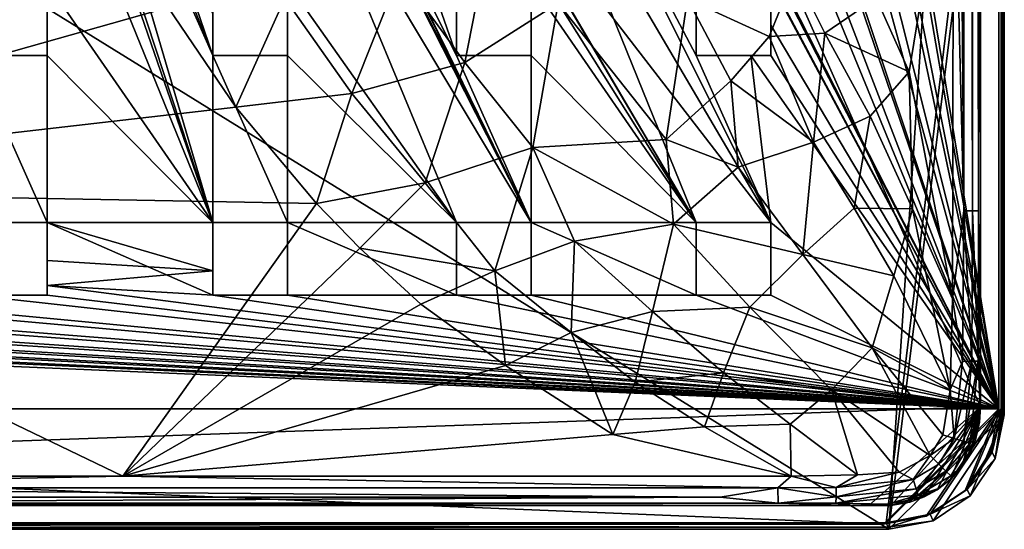
# Model space of a CAD drawing. Units: inches. Extents: x -5.1 to 5.1, y -11.6 to 11.6.
# Drawn here: x 1.7 to 5.1, y -11.6 to -9.8 of the extents above; entities that cross this region are included whole.
import ezdxf

# ---------------------------------------------------------------- set-up
doc = ezdxf.new("R2010")
doc.units = ezdxf.units.IN
doc.layers.get('0').update_dxf_attribs({"true_color": 0xc2ced6})

msp = doc.modelspace()

# ---------------------------------------------------------------- linework, layer by layer
for points in [[(-4.975, 11.2479), (4.9778, 11.2479), (4.9778, -11.131), (-4.975, 11.2479)], [(4.9778, -11.131), (-4.5324, -11.4686), (-4.975, 11.2479), (4.9778, -11.131)], [(4.9778, -11.131), (4.9778, 11.2479), (4.9778, -7.2458), (4.9778, -11.131)], [(4.2607, -6.3719), (5.0412, -11.1382), (5.0412, 9.4155), (4.2607, -6.3719)], [(5.0412, -11.1382), (4.2607, -6.3719), (5.0412, 9.4155), (5.0412, -11.1382)], [(5.0412, 9.4155), (5.0412, -11.1382), (5.0412, -11.1382), (5.0412, 9.4155)], [(5.0412, -11.1382), (5.0412, 9.4155), (5.0412, 9.4155), (5.0412, -11.1382)], [(4.8877, -6.287), (4.921, -10.4615), (4.9245, 0.6395), (4.8877, -6.287)], [(4.9245, 0.6395), (4.921, -10.4615), (4.9512, -10.4615), (4.9245, 0.6395)], [(4.9512, -10.4615), (4.9529, 0.6395), (4.9245, 0.6395), (4.9512, -10.4615)], [(4.9529, 0.6395), (4.9512, -10.4615), (4.9708, -10.4615), (4.9529, 0.6395)], [(4.9708, -10.4615), (4.9713, 0.6395), (4.9529, 0.6395), (4.9708, -10.4615)], [(4.9708, -10.4615), (4.9778, -7.2458), (4.9713, 0.6395), (4.9708, -10.4615)], [(4.665, -11.55), (5.0596, -5.5374), (-5.0567, -5.5359), (4.665, -11.55)], [(-5.0567, -5.5359), (-4.6628, -11.55), (4.665, -11.55), (-5.0567, -5.5359)], [(5.0596, -5.5374), (4.665, -11.55), (5.0596, -8.3479), (5.0596, -5.5374)], [(4.921, -10.4615), (4.8877, -6.287), (4.8853, -9.0531), (4.921, -10.4615)], [(2.6074, -6.3719), (5.0412, -11.1382), (4.006, -9.107), (2.6074, -6.3719)], [(2.6074, -6.3719), (4.006, -9.107), (5.0412, -11.1382), (2.6074, -6.3719)], [(2.6074, -6.3719), (3.441, -8.027), (5.0412, -11.1382), (2.6074, -6.3719)], [(5.0412, -11.1382), (3.441, -8.027), (2.6074, -6.3719), (5.0412, -11.1382)], [(5.0412, -11.1382), (4.2607, -6.3719), (4.2607, -6.6203), (5.0412, -11.1382)], [(4.2607, -6.3719), (5.0412, -11.1382), (4.2607, -6.6203), (4.2607, -6.3719)], [(1.5305, -6.6203), (1.7853, -7.2015), (3.441, -10.5014), (1.5305, -6.6203)], [(1.5305, -6.6203), (3.441, -10.5014), (1.7853, -7.2015), (1.5305, -6.6203)], [(1.5305, -6.6203), (3.441, -10.5014), (2.3526, -8.2754), (1.5305, -6.6203)], [(1.5305, -6.6203), (2.3526, -8.2754), (3.441, -10.5014), (1.5305, -6.6203)], [(4.2607, -7.2015), (5.0412, -11.1382), (4.2607, -6.6203), (4.2607, -7.2015)], [(4.2607, -6.6203), (5.0412, -11.1382), (4.2607, -7.2015), (4.2607, -6.6203)], [(1.7853, -7.2015), (2.6074, -8.8586), (3.441, -10.5014), (1.7853, -7.2015)], [(3.441, -10.5014), (2.6074, -8.8586), (1.7853, -7.2015), (3.441, -10.5014)], [(4.2607, -7.4499), (5.0412, -11.1382), (4.2607, -7.2015), (4.2607, -7.4499)], [(4.2607, -7.4499), (4.2607, -7.2015), (5.0412, -11.1382), (4.2607, -7.4499)], [(4.9708, -10.4615), (4.9778, -11.0055), (4.9778, -7.2458), (4.9708, -10.4615)], [(4.9778, -11.0055), (4.9778, -11.131), (4.9778, -7.2458), (4.9778, -11.0055)], [(4.2607, -7.4499), (4.2607, -8.027), (5.0412, -11.1382), (4.2607, -7.4499)], [(4.2607, -7.4499), (5.0412, -11.1382), (4.2607, -8.027), (4.2607, -7.4499)], [(3.441, -8.027), (5.0412, -11.1382), (3.441, -8.1391), (3.441, -8.027)], [(3.441, -8.027), (4.2607, -9.6814), (5.0412, -11.1382), (3.441, -8.027)], [(4.2607, -8.2754), (5.0412, -11.1382), (4.2607, -8.027), (4.2607, -8.2754)], [(4.2607, -8.2754), (4.2607, -8.027), (5.0412, -11.1382), (4.2607, -8.2754)], [(4.006, -10.5014), (2.6074, -8.134), (2.6074, -8.2754), (4.006, -10.5014)], [(2.6074, -8.134), (4.006, -10.5014), (3.1862, -9.107), (2.6074, -8.134)], [(3.441, -8.1391), (5.0412, -11.1382), (4.2607, -9.6814), (3.441, -8.1391)], [(2.3526, -10.5014), (2.3526, -9.9298), (1.6193, -8.2754), (2.3526, -10.5014)], [(1.6193, -8.2754), (1.7853, -8.8586), (2.3526, -10.5014), (1.6193, -8.2754)], [(1.7853, -8.2754), (1.6193, -8.2754), (2.3526, -9.9298), (1.7853, -8.2754)], [(1.6961, -8.2754), (2.3526, -9.9298), (2.3526, -10.5014), (1.6961, -8.2754)], [(2.3526, -10.5014), (1.7853, -8.8586), (1.6961, -8.2754), (2.3526, -10.5014)], [(2.3526, -9.7883), (2.3526, -9.9298), (1.6961, -8.2754), (2.3526, -9.7883)], [(2.3526, -9.6814), (1.7853, -8.2754), (2.3526, -9.9298), (2.3526, -9.6814)], [(3.441, -10.5014), (3.1862, -9.9298), (2.3526, -8.2754), (3.441, -10.5014)], [(3.1862, -9.9298), (3.1862, -9.6814), (2.3526, -8.2754), (3.1862, -9.9298)], [(2.6074, -8.2754), (3.1862, -9.9298), (2.3526, -8.2754), (2.6074, -8.2754)], [(2.3526, -8.2754), (3.1862, -9.9298), (3.441, -10.5014), (2.3526, -8.2754)], [(4.006, -10.5014), (2.6074, -8.2754), (3.441, -9.6814), (4.006, -10.5014)], [(3.1862, -9.9298), (2.6074, -8.2754), (3.1862, -9.6814), (3.1862, -9.9298)], [(3.441, -9.6814), (2.6074, -8.2754), (4.006, -10.5014), (3.441, -9.6814)], [(2.6074, -8.2754), (3.1862, -9.107), (4.006, -10.5014), (2.6074, -8.2754)], [(4.08, -8.2754), (4.2607, -8.8586), (5.0412, -11.1382), (4.08, -8.2754)], [(4.08, -8.2754), (5.0412, -11.1382), (4.2607, -8.8586), (4.08, -8.2754)], [(4.2607, -8.2754), (4.08, -8.2754), (5.0412, -11.1382), (4.2607, -8.2754)], [(4.2607, -8.2754), (5.0412, -11.1382), (4.08, -8.2754), (4.2607, -8.2754)], [(5.0491, -8.2966), (4.6553, -11.5281), (-4.6531, -11.5281), (5.0491, -8.2966)], [(5.0491, -8.2966), (5.049, -11.1377), (4.6553, -11.5281), (5.0491, -8.2966)], [(5.0505, -10.4063), (5.049, -11.1377), (5.0491, -8.2966), (5.0505, -10.4063)], [(5.0541, -8.3263), (5.0505, -10.4063), (5.0491, -8.2966), (5.0541, -8.3263)], [(5.0596, -8.3479), (4.665, -11.55), (5.0596, -11.1584), (5.0596, -8.3479)], [(5.0505, -10.4063), (5.0541, -8.3263), (5.052, -10.4066), (5.0505, -10.4063)], [(5.0526, -11.1443), (5.052, -10.4066), (5.0541, -8.3263), (5.0526, -11.1443)], [(5.0541, -8.3263), (5.0568, -8.3326), (5.0526, -11.1443), (5.0541, -8.3263)], [(5.0573, -8.3368), (5.0526, -11.1443), (5.0568, -8.3326), (5.0573, -8.3368)], [(5.0561, -11.1514), (5.0526, -11.1443), (5.0573, -8.3368), (5.0561, -11.1514)], [(5.0573, -8.3368), (5.0578, -8.3411), (5.0561, -11.1514), (5.0573, -8.3368)], [(5.0561, -11.1514), (5.0578, -8.3411), (5.0596, -8.3479), (5.0561, -11.1514)], [(5.0596, -8.3479), (5.0596, -11.1584), (5.0561, -11.1514), (5.0596, -8.3479)], [(2.3526, -10.5014), (1.7853, -8.8586), (1.7853, -9.107), (2.3526, -10.5014)], [(1.7853, -8.8586), (2.3526, -10.5014), (1.7853, -9.107), (1.7853, -8.8586)], [(3.441, -10.5014), (2.6074, -8.8586), (2.6074, -9.107), (3.441, -10.5014)], [(2.6074, -8.8586), (3.441, -10.5014), (2.6074, -9.107), (2.6074, -8.8586)], [(4.2607, -10.5014), (4.006, -9.9298), (3.441, -8.8586), (4.2607, -10.5014)], [(3.441, -8.8586), (3.441, -9.107), (4.2607, -10.5014), (3.441, -8.8586)], [(3.441, -8.8586), (4.006, -9.9298), (4.2607, -10.5014), (3.441, -8.8586)], [(4.2607, -10.5014), (3.441, -9.107), (3.441, -8.8586), (4.2607, -10.5014)], [(4.006, -9.9298), (4.006, -9.6814), (3.441, -8.8586), (4.006, -9.9298)], [(3.441, -8.8586), (4.006, -9.6814), (4.006, -9.9298), (3.441, -8.8586)], [(5.0412, -11.1382), (4.2607, -8.8586), (4.2607, -9.107), (5.0412, -11.1382)], [(5.0412, -11.1382), (4.2607, -9.107), (4.2607, -8.8586), (5.0412, -11.1382)], [(4.6216, -9.7324), (4.7338, -9.9863), (4.8853, -9.0531), (4.6216, -9.7324)], [(4.8853, -9.0531), (4.7338, -9.9863), (4.8825, -10.7617), (4.8853, -9.0531)], [(4.8825, -10.7617), (4.921, -10.4615), (4.8853, -9.0531), (4.8825, -10.7617)], [(2.3526, -10.5014), (1.7853, -9.107), (1.7853, -9.6814), (2.3526, -10.5014)], [(2.3526, -10.5014), (1.7853, -9.6814), (1.7853, -9.107), (2.3526, -10.5014)], [(2.6074, -9.107), (3.1862, -10.5014), (3.441, -10.5014), (2.6074, -9.107)], [(3.1862, -10.5014), (2.6074, -9.107), (3.441, -10.5014), (3.1862, -10.5014)], [(3.1862, -10.5014), (2.6074, -9.107), (2.6074, -9.6814), (3.1862, -10.5014)], [(3.1862, -10.5014), (2.6074, -9.6814), (2.6074, -9.107), (3.1862, -10.5014)], [(3.1862, -9.107), (4.006, -10.5014), (4.2607, -10.5014), (3.1862, -9.107)], [(4.2607, -10.5014), (3.441, -9.107), (3.1862, -9.107), (4.2607, -10.5014)], [(3.441, -9.107), (4.006, -10.5014), (3.1862, -9.107), (3.441, -9.107)], [(4.006, -10.5014), (3.441, -9.107), (4.2607, -10.5014), (4.006, -10.5014)], [(4.006, -9.107), (5.0412, -11.1382), (4.2079, -9.107), (4.006, -9.107)], [(4.2607, -9.107), (5.0412, -11.1382), (4.006, -9.107), (4.2607, -9.107)], [(4.2607, -9.107), (4.2079, -9.107), (5.0412, -11.1382), (4.2607, -9.107)], [(0.9967, -9.3995), (0.0014, -10.3856), (2.1995, -9.7661), (0.9967, -9.3995)], [(3.3124, -9.4531), (2.9917, -9.6472), (3.214, -9.9538), (3.3124, -9.4531)], [(3.214, -9.9538), (3.5331, -9.7509), (3.3124, -9.4531), (3.214, -9.9538)], [(2.9917, -9.6472), (2.5981, -9.7342), (2.828, -10.0597), (2.9917, -9.6472)], [(2.828, -10.0597), (3.214, -9.9538), (2.9917, -9.6472), (2.828, -10.0597)], [(3.9762, -9.7363), (4.2553, -9.8652), (4.3432, -9.6477), (3.9762, -9.7363)], [(4.3432, -9.6477), (4.2553, -9.8652), (4.4453, -9.8536), (4.3432, -9.6477)], [(4.4453, -9.8536), (4.6216, -9.7324), (4.3432, -9.6477), (4.4453, -9.8536)], [(1.7853, -9.6814), (1.7853, -9.6814), (1.7853, -9.9298), (1.7853, -9.6814)], [(1.7853, -9.9298), (1.7853, -9.9298), (1.7853, -9.6814), (1.7853, -9.9298)], [(1.7853, -9.6814), (1.7853, -9.9298), (2.3526, -10.5014), (1.7853, -9.6814)], [(2.3526, -10.5014), (1.7853, -9.9298), (1.7853, -9.6814), (2.3526, -10.5014)], [(2.3526, -9.7883), (2.3526, -9.6814), (2.3526, -9.9298), (2.3526, -9.7883)], [(2.6074, -9.6814), (2.6074, -9.9298), (3.1862, -10.5014), (2.6074, -9.6814)], [(2.6074, -9.6814), (3.1862, -10.5014), (2.6074, -9.9298), (2.6074, -9.6814)], [(2.6074, -9.9298), (2.6074, -9.9298), (2.6074, -9.6814), (2.6074, -9.9298)], [(2.6074, -9.6814), (2.6074, -9.6814), (2.6074, -9.9298), (2.6074, -9.6814)], [(3.1862, -9.9298), (3.1862, -9.9298), (3.1862, -9.6814), (3.1862, -9.9298)], [(3.1862, -9.6814), (3.1862, -9.6814), (3.1862, -9.9298), (3.1862, -9.6814)], [(3.441, -9.6814), (3.441, -9.6814), (3.441, -9.9298), (3.441, -9.6814)], [(3.441, -9.9298), (3.441, -9.9298), (3.441, -9.6814), (3.441, -9.9298)], [(3.441, -9.6814), (3.441, -9.9298), (4.006, -10.5014), (3.441, -9.6814)], [(3.441, -9.6814), (4.006, -10.5014), (3.441, -9.9298), (3.441, -9.6814)], [(4.006, -9.6814), (4.006, -9.6814), (4.006, -9.9298), (4.006, -9.6814)], [(4.006, -9.9298), (4.006, -9.9298), (4.006, -9.6814), (4.006, -9.9298)], [(4.2607, -9.8267), (5.0412, -11.1382), (4.2607, -9.6814), (4.2607, -9.8267)], [(5.0412, -11.1382), (4.2607, -9.9298), (4.2607, -9.6814), (5.0412, -11.1382)], [(4.2607, -9.6814), (4.2607, -9.9298), (4.2607, -9.8267), (4.2607, -9.6814)], [(4.2607, -9.6814), (4.2607, -9.6814), (4.2607, -9.8267), (4.2607, -9.6814)], [(4.4453, -9.8536), (4.7338, -9.9863), (4.6216, -9.7324), (4.4453, -9.8536)], [(0.0014, -10.3856), (2.4304, -10.1063), (2.1995, -9.7661), (0.0014, -10.3856)], [(2.4304, -10.1063), (2.5981, -9.7342), (2.1995, -9.7661), (2.4304, -10.1063)], [(2.5981, -9.7342), (2.4304, -10.1063), (2.828, -10.0597), (2.5981, -9.7342)], [(3.5331, -9.7509), (3.214, -9.9538), (3.4464, -10.2449), (3.5331, -9.7509)], [(3.5331, -9.7509), (3.4464, -10.2449), (3.9031, -10.2172), (3.5331, -9.7509)], [(3.9031, -10.2172), (3.9762, -9.7363), (3.5331, -9.7509), (3.9031, -10.2172)], [(3.9762, -9.7363), (3.9031, -10.2172), (4.124, -10.0165), (3.9762, -9.7363)], [(4.2553, -9.8652), (3.9762, -9.7363), (4.124, -10.0165), (4.2553, -9.8652)], [(2.3526, -9.9298), (2.3526, -9.9298), (2.3526, -9.7883), (2.3526, -9.9298)], [(4.2607, -9.8267), (4.2607, -9.9298), (5.0412, -11.1382), (4.2607, -9.8267)], [(4.2607, -9.8267), (4.2607, -9.9298), (4.2607, -9.9298), (4.2607, -9.8267)], [(4.2553, -9.8652), (4.124, -10.0165), (4.4069, -10.2268), (4.2553, -9.8652)], [(4.4069, -10.2268), (4.4453, -9.8536), (4.2553, -9.8652), (4.4069, -10.2268)], [(4.4069, -10.2268), (4.6007, -10.1371), (4.4453, -9.8536), (4.4069, -10.2268)], [(4.4453, -9.8536), (4.6007, -10.1371), (4.7338, -9.9863), (4.4453, -9.8536)], [(1.7853, -9.9298), (1.7853, -9.9298), (1.5305, -9.9298), (1.7853, -9.9298)], [(1.5305, -9.9298), (1.5305, -9.9298), (1.7853, -9.9298), (1.5305, -9.9298)], [(1.7853, -10.5014), (1.7853, -9.9298), (1.5305, -9.9298), (1.7853, -10.5014)], [(1.5305, -9.9298), (1.5305, -10.5014), (1.7853, -10.5014), (1.5305, -9.9298)], [(1.5305, -9.9298), (1.7853, -9.9298), (1.7853, -10.5014), (1.5305, -9.9298)], [(1.7853, -10.5014), (1.5305, -10.5014), (1.5305, -9.9298), (1.7853, -10.5014)], [(2.3526, -10.5014), (1.7853, -9.9298), (1.7853, -10.5014), (2.3526, -10.5014)], [(1.7853, -9.9298), (2.3526, -10.5014), (1.7853, -10.5014), (1.7853, -9.9298)], [(2.3526, -9.9298), (2.3526, -10.5014), (2.6074, -10.5014), (2.3526, -9.9298)], [(2.6074, -10.5014), (2.6074, -9.9298), (2.3526, -9.9298), (2.6074, -10.5014)], [(2.3526, -9.9298), (2.6074, -9.9298), (2.6074, -10.5014), (2.3526, -9.9298)], [(2.6074, -10.5014), (2.3526, -10.5014), (2.3526, -9.9298), (2.6074, -10.5014)], [(2.3526, -9.9298), (2.6074, -9.9298), (2.6074, -9.9298), (2.3526, -9.9298)], [(2.6074, -9.9298), (2.3526, -9.9298), (2.3526, -9.9298), (2.6074, -9.9298)], [(2.6074, -10.5014), (3.1862, -10.5014), (2.6074, -9.9298), (2.6074, -10.5014)], [(2.6074, -9.9298), (3.1862, -10.5014), (2.6074, -10.5014), (2.6074, -9.9298)], [(3.441, -9.9298), (3.441, -9.9298), (3.1862, -9.9298), (3.441, -9.9298)], [(3.1862, -9.9298), (3.1862, -9.9298), (3.441, -9.9298), (3.1862, -9.9298)], [(3.441, -9.9298), (3.1862, -9.9298), (3.441, -10.5014), (3.441, -9.9298)], [(3.441, -9.9298), (3.441, -10.5014), (3.1862, -9.9298), (3.441, -9.9298)], [(3.441, -10.5014), (4.006, -10.5014), (3.441, -9.9298), (3.441, -10.5014)], [(3.441, -10.5014), (3.441, -9.9298), (4.006, -10.5014), (3.441, -10.5014)], [(4.1929, -9.9298), (4.006, -9.9298), (4.2607, -10.5014), (4.1929, -9.9298)], [(4.006, -9.9298), (4.1929, -9.9298), (4.2607, -10.5014), (4.006, -9.9298)], [(4.006, -9.9298), (4.006, -9.9298), (4.1929, -9.9298), (4.006, -9.9298)], [(4.1929, -9.9298), (4.1929, -9.9298), (4.006, -9.9298), (4.1929, -9.9298)], [(4.1929, -9.9298), (5.0412, -11.1382), (4.2607, -9.9298), (4.1929, -9.9298)], [(4.1929, -9.9298), (4.2607, -9.9298), (5.0412, -11.1382), (4.1929, -9.9298)], [(4.2607, -10.5014), (5.0412, -11.1382), (4.1929, -9.9298), (4.2607, -10.5014)], [(4.1929, -9.9298), (5.0412, -11.1382), (4.2607, -10.5014), (4.1929, -9.9298)], [(4.1929, -9.9298), (4.1929, -9.9298), (4.2607, -9.9298), (4.1929, -9.9298)], [(4.2607, -9.9298), (4.2607, -9.9298), (4.1929, -9.9298), (4.2607, -9.9298)], [(3.214, -9.9538), (2.828, -10.0597), (3.0787, -10.3653), (3.214, -9.9538)], [(3.0787, -10.3653), (3.4464, -10.2449), (3.214, -9.9538), (3.0787, -10.3653)], [(4.7338, -9.9863), (4.6007, -10.1371), (4.7458, -10.4544), (4.7338, -9.9863)], [(4.8825, -10.7617), (4.7338, -9.9863), (4.7458, -10.4544), (4.8825, -10.7617)], [(3.9031, -10.2172), (4.1493, -10.3117), (4.124, -10.0165), (3.9031, -10.2172)], [(4.4069, -10.2268), (4.124, -10.0165), (4.1493, -10.3117), (4.4069, -10.2268)], [(2.828, -10.0597), (2.4304, -10.1063), (2.7069, -10.4356), (2.828, -10.0597)], [(2.7069, -10.4356), (3.0787, -10.3653), (2.828, -10.0597), (2.7069, -10.4356)], [(0.0014, -10.3856), (2.7069, -10.4356), (2.4304, -10.1063), (0.0014, -10.3856)], [(4.6007, -10.1371), (4.4069, -10.2268), (4.5455, -10.4525), (4.6007, -10.1371)], [(4.6007, -10.1371), (4.5455, -10.4525), (4.7458, -10.4544), (4.6007, -10.1371)], [(3.928, -10.5066), (3.9031, -10.2172), (3.4464, -10.2449), (3.928, -10.5066)], [(4.1493, -10.3117), (3.9031, -10.2172), (3.928, -10.5066), (4.1493, -10.3117)], [(4.4069, -10.2268), (4.1493, -10.3117), (4.3702, -10.6107), (4.4069, -10.2268)], [(4.3702, -10.6107), (4.5455, -10.4525), (4.4069, -10.2268), (4.3702, -10.6107)], [(3.4464, -10.2449), (3.0787, -10.3653), (3.3172, -10.6657), (3.4464, -10.2449)], [(3.3172, -10.6657), (3.5897, -10.5644), (3.4464, -10.2449), (3.3172, -10.6657)], [(3.4464, -10.2449), (3.5897, -10.5644), (3.928, -10.5066), (3.4464, -10.2449)], [(4.3702, -10.6107), (4.1493, -10.3117), (3.928, -10.5066), (4.3702, -10.6107)], [(2.8554, -10.5885), (3.0787, -10.3653), (2.7069, -10.4356), (2.8554, -10.5885)], [(3.3172, -10.6657), (3.0787, -10.3653), (2.8554, -10.5885), (3.3172, -10.6657)], [(2.0444, -11.3688), (0.0014, -10.3856), (-1.0248, -11.3684), (2.0444, -11.3688)], [(2.7069, -10.4356), (0.0014, -10.3856), (2.0444, -11.3688), (2.7069, -10.4356)], [(5.049, -11.1377), (5.0505, -10.4063), (5.052, -10.4066), (5.049, -11.1377)], [(5.049, -11.1377), (5.052, -10.4066), (5.0526, -11.1443), (5.049, -11.1377)], [(2.0444, -11.3688), (2.8554, -10.5885), (2.7069, -10.4356), (2.0444, -11.3688)], [(4.6812, -10.6837), (4.5455, -10.4525), (4.3702, -10.6107), (4.6812, -10.6837)], [(4.7458, -10.4544), (4.5455, -10.4525), (4.6812, -10.6837), (4.7458, -10.4544)], [(4.8743, -11.0729), (4.7458, -10.4544), (4.6812, -10.6837), (4.8743, -11.0729)], [(4.8743, -11.0729), (4.8825, -10.7617), (4.7458, -10.4544), (4.8743, -11.0729)], [(4.9168, -10.976), (4.921, -10.4615), (4.8825, -10.7617), (4.9168, -10.976)], [(4.921, -10.4615), (4.9168, -10.976), (4.949, -10.9754), (4.921, -10.4615)], [(4.949, -10.9754), (4.9512, -10.4615), (4.921, -10.4615), (4.949, -10.9754)], [(4.9512, -10.4615), (4.949, -10.9754), (4.9702, -10.9747), (4.9512, -10.4615)], [(4.9702, -10.9747), (4.9708, -10.4615), (4.9512, -10.4615), (4.9702, -10.9747)], [(4.9708, -10.4615), (4.9702, -10.9747), (4.9778, -11.0055), (4.9708, -10.4615)], [(1.7853, -10.5014), (1.5305, -10.5014), (1.5305, -10.5014), (1.7853, -10.5014)], [(1.5305, -10.5014), (1.7853, -10.5014), (1.7853, -10.5014), (1.5305, -10.5014)], [(1.7853, -10.5014), (1.7853, -10.6306), (2.3526, -10.6657), (1.7853, -10.5014)], [(2.3526, -10.6657), (2.3526, -10.5014), (1.7853, -10.5014), (2.3526, -10.6657)], [(2.3526, -10.7498), (1.7853, -10.7161), (1.7853, -10.5014), (2.3526, -10.7498)], [(1.7853, -10.5014), (2.3526, -10.5014), (2.3526, -10.7498), (1.7853, -10.5014)], [(1.7853, -10.6306), (1.7853, -10.5014), (1.7853, -10.5014), (1.7853, -10.6306)], [(1.7853, -10.5014), (1.7853, -10.7161), (1.7853, -10.6306), (1.7853, -10.5014)], [(2.3526, -10.6657), (2.3526, -10.7498), (2.3526, -10.5014), (2.3526, -10.6657)], [(2.3526, -10.5014), (2.3526, -10.5014), (2.3526, -10.6657), (2.3526, -10.5014)], [(2.3526, -10.5014), (2.6074, -10.5014), (2.6074, -10.5014), (2.3526, -10.5014)], [(2.6074, -10.5014), (2.3526, -10.5014), (2.3526, -10.5014), (2.6074, -10.5014)], [(2.6074, -10.5014), (2.6074, -10.5014), (2.6074, -10.7498), (2.6074, -10.5014)], [(2.6074, -10.7498), (2.6074, -10.7498), (2.6074, -10.5014), (2.6074, -10.7498)], [(3.1862, -10.7498), (3.1862, -10.5014), (2.6074, -10.5014), (3.1862, -10.7498)], [(2.6074, -10.5014), (2.6074, -10.7498), (3.1862, -10.7498), (2.6074, -10.5014)], [(3.1862, -10.7498), (2.6074, -10.7498), (2.6074, -10.5014), (3.1862, -10.7498)], [(2.6074, -10.5014), (3.1862, -10.5014), (3.1862, -10.7498), (2.6074, -10.5014)], [(3.441, -10.5014), (3.441, -10.5014), (3.1862, -10.5014), (3.441, -10.5014)], [(3.1862, -10.5014), (3.1862, -10.5014), (3.441, -10.5014), (3.1862, -10.5014)], [(3.1862, -10.5014), (3.1862, -10.5014), (3.1862, -10.7498), (3.1862, -10.5014)], [(3.1862, -10.7498), (3.1862, -10.7498), (3.1862, -10.5014), (3.1862, -10.7498)], [(3.441, -10.5014), (3.441, -10.7498), (4.006, -10.7498), (3.441, -10.5014)], [(4.006, -10.7498), (4.006, -10.5014), (3.441, -10.5014), (4.006, -10.7498)], [(3.441, -10.5014), (4.006, -10.5014), (4.006, -10.7498), (3.441, -10.5014)], [(4.006, -10.7498), (3.441, -10.7498), (3.441, -10.5014), (4.006, -10.7498)], [(3.441, -10.7498), (3.441, -10.7498), (3.441, -10.5014), (3.441, -10.7498)], [(3.441, -10.5014), (3.441, -10.5014), (3.441, -10.7498), (3.441, -10.5014)], [(3.8557, -10.8048), (3.928, -10.5066), (3.5897, -10.5644), (3.8557, -10.8048)], [(3.928, -10.5066), (3.8557, -10.8048), (4.1887, -10.7904), (3.928, -10.5066)], [(3.928, -10.5066), (4.1887, -10.7904), (4.3702, -10.6107), (3.928, -10.5066)], [(4.006, -10.7498), (4.006, -10.7498), (4.006, -10.5014), (4.006, -10.7498)], [(4.006, -10.5014), (4.006, -10.5014), (4.006, -10.7498), (4.006, -10.5014)], [(4.006, -10.5014), (4.2607, -10.5014), (4.2607, -10.5014), (4.006, -10.5014)], [(4.2607, -10.5014), (4.006, -10.5014), (4.006, -10.5014), (4.2607, -10.5014)], [(4.2607, -10.5014), (4.2607, -10.5014), (4.2607, -10.7498), (4.2607, -10.5014)], [(4.2607, -10.7498), (4.2607, -10.7498), (4.2607, -10.5014), (4.2607, -10.7498)], [(4.2607, -10.5014), (4.2607, -10.7498), (5.0412, -11.1382), (4.2607, -10.5014)], [(4.2607, -10.5014), (5.0412, -11.1382), (4.2607, -10.7498), (4.2607, -10.5014)], [(3.5781, -10.8766), (3.5897, -10.5644), (3.3172, -10.6657), (3.5781, -10.8766)], [(3.5897, -10.5644), (3.5781, -10.8766), (3.8557, -10.8048), (3.5897, -10.5644)], [(2.0444, -11.3688), (3.0634, -10.7798), (2.8554, -10.5885), (2.0444, -11.3688)], [(2.8554, -10.5885), (3.0634, -10.7798), (3.3172, -10.6657), (2.8554, -10.5885)], [(2.3526, -10.6657), (1.7853, -10.6306), (1.7853, -10.7161), (2.3526, -10.6657)], [(1.7853, -10.6306), (1.7853, -10.7161), (1.7853, -10.7161), (1.7853, -10.6306)], [(4.6073, -10.9292), (4.3702, -10.6107), (4.1887, -10.7904), (4.6073, -10.9292)], [(4.6812, -10.6837), (4.3702, -10.6107), (4.6073, -10.9292), (4.6812, -10.6837)], [(1.7853, -10.7161), (2.3526, -10.7498), (2.3526, -10.6657), (1.7853, -10.7161)], [(2.3526, -10.7498), (2.3526, -10.6657), (2.3526, -10.7498), (2.3526, -10.7498)], [(3.3172, -10.6657), (3.0634, -10.7798), (3.3535, -10.9897), (3.3172, -10.6657)], [(3.3172, -10.6657), (3.3535, -10.9897), (3.5781, -10.8766), (3.3172, -10.6657)], [(4.8743, -11.0729), (4.6812, -10.6837), (4.6073, -10.9292), (4.8743, -11.0729)], [(1.7853, -10.7161), (5.0412, -11.1382), (2.3526, -10.7498), (1.7853, -10.7161)], [(1.7853, -10.7161), (2.3526, -10.7498), (5.0412, -11.1382), (1.7853, -10.7161)], [(5.0412, -11.1382), (1.7853, -10.7161), (1.7853, -10.7498), (5.0412, -11.1382)], [(1.7853, -10.7161), (5.0412, -11.1382), (1.7853, -10.7498), (1.7853, -10.7161)], [(1.7853, -10.7498), (1.7853, -10.7498), (1.7853, -10.7161), (1.7853, -10.7498)], [(1.7853, -10.7161), (1.7853, -10.7161), (1.7853, -10.7498), (1.7853, -10.7161)], [(5.0412, -11.1382), (-4.0067, -10.7498), (-5.0389, -11.1382), (5.0412, -11.1382)], [(-5.0389, -11.1382), (-4.0067, -10.7498), (5.0412, -11.1382), (-5.0389, -11.1382)], [(5.0412, -11.1382), (-3.4287, -10.7498), (-4.0067, -10.7498), (5.0412, -11.1382)], [(-3.4287, -10.7498), (5.0412, -11.1382), (-4.0067, -10.7498), (-3.4287, -10.7498)], [(-3.4287, -10.7498), (5.0412, -11.1382), (-3.174, -10.7498), (-3.4287, -10.7498)], [(-3.174, -10.7498), (5.0412, -11.1382), (-3.4287, -10.7498), (-3.174, -10.7498)], [(5.0412, -11.1382), (-2.6089, -10.7498), (-3.174, -10.7498), (5.0412, -11.1382)], [(5.0412, -11.1382), (-3.174, -10.7498), (-2.6089, -10.7498), (5.0412, -11.1382)], [(-2.6089, -10.7498), (5.0412, -11.1382), (-2.3541, -10.7498), (-2.6089, -10.7498)], [(-2.6089, -10.7498), (-2.3541, -10.7498), (5.0412, -11.1382), (-2.6089, -10.7498)], [(5.0412, -11.1382), (-1.7819, -10.7498), (-2.3541, -10.7498), (5.0412, -11.1382)], [(-1.7819, -10.7498), (5.0412, -11.1382), (-2.3541, -10.7498), (-1.7819, -10.7498)], [(-1.7819, -10.7498), (5.0412, -11.1382), (-1.5272, -10.7498), (-1.7819, -10.7498)], [(5.0412, -11.1382), (-1.7819, -10.7498), (-1.5272, -10.7498), (5.0412, -11.1382)], [(5.0412, -11.1382), (-0.9549, -10.7498), (-1.5272, -10.7498), (5.0412, -11.1382)], [(-0.9549, -10.7498), (5.0412, -11.1382), (-1.5272, -10.7498), (-0.9549, -10.7498)], [(-0.9549, -10.7498), (5.0412, -11.1382), (-0.7002, -10.7498), (-0.9549, -10.7498)], [(-0.7002, -10.7498), (5.0412, -11.1382), (-0.9549, -10.7498), (-0.7002, -10.7498)], [(-0.7002, -10.7498), (5.0412, -11.1382), (-0.125, -10.7498), (-0.7002, -10.7498)], [(-0.7002, -10.7498), (-0.125, -10.7498), (5.0412, -11.1382), (-0.7002, -10.7498)], [(-0.125, -10.7498), (5.0412, -11.1382), (0.1297, -10.7498), (-0.125, -10.7498)], [(-0.125, -10.7498), (0.1297, -10.7498), (5.0412, -11.1382), (-0.125, -10.7498)], [(5.0412, -11.1382), (0.7016, -10.7498), (0.1297, -10.7498), (5.0412, -11.1382)], [(0.7016, -10.7498), (5.0412, -11.1382), (0.1297, -10.7498), (0.7016, -10.7498)], [(0.7016, -10.7498), (5.0412, -11.1382), (0.9564, -10.7498), (0.7016, -10.7498)], [(5.0412, -11.1382), (0.7016, -10.7498), (0.9564, -10.7498), (5.0412, -11.1382)], [(0.9564, -10.7498), (5.0412, -11.1382), (1.5305, -10.7498), (0.9564, -10.7498)], [(0.9564, -10.7498), (1.5305, -10.7498), (5.0412, -11.1382), (0.9564, -10.7498)], [(1.7853, -10.7498), (1.5305, -10.7498), (5.0412, -11.1382), (1.7853, -10.7498)], [(1.5305, -10.7498), (1.7853, -10.7498), (5.0412, -11.1382), (1.5305, -10.7498)], [(1.5305, -10.7498), (1.5305, -10.7498), (1.7853, -10.7498), (1.5305, -10.7498)], [(1.7853, -10.7498), (1.7853, -10.7498), (1.5305, -10.7498), (1.7853, -10.7498)], [(2.6074, -10.7498), (2.6074, -10.7498), (2.3526, -10.7498), (2.6074, -10.7498)], [(2.3526, -10.7498), (2.3526, -10.7498), (2.6074, -10.7498), (2.3526, -10.7498)], [(2.6074, -10.7498), (2.3526, -10.7498), (5.0412, -11.1382), (2.6074, -10.7498)], [(5.0412, -11.1382), (2.3526, -10.7498), (2.6074, -10.7498), (5.0412, -11.1382)], [(2.6074, -10.7498), (5.0412, -11.1382), (3.1862, -10.7498), (2.6074, -10.7498)], [(2.6074, -10.7498), (3.1862, -10.7498), (5.0412, -11.1382), (2.6074, -10.7498)], [(3.441, -10.7498), (3.1862, -10.7498), (5.0412, -11.1382), (3.441, -10.7498)], [(3.441, -10.7498), (5.0412, -11.1382), (3.1862, -10.7498), (3.441, -10.7498)], [(3.1862, -10.7498), (3.1862, -10.7498), (3.441, -10.7498), (3.1862, -10.7498)], [(3.441, -10.7498), (3.441, -10.7498), (3.1862, -10.7498), (3.441, -10.7498)], [(3.441, -10.7498), (5.0412, -11.1382), (4.006, -10.7498), (3.441, -10.7498)], [(3.441, -10.7498), (4.006, -10.7498), (5.0412, -11.1382), (3.441, -10.7498)], [(4.2607, -10.7498), (4.2607, -10.7498), (4.006, -10.7498), (4.2607, -10.7498)], [(4.006, -10.7498), (4.006, -10.7498), (4.2607, -10.7498), (4.006, -10.7498)], [(4.2607, -10.7498), (4.006, -10.7498), (5.0412, -11.1382), (4.2607, -10.7498)], [(4.2607, -10.7498), (5.0412, -11.1382), (4.006, -10.7498), (4.2607, -10.7498)], [(4.8825, -10.7617), (4.8743, -11.0729), (4.9168, -10.976), (4.8825, -10.7617)], [(3.3535, -10.9897), (3.0634, -10.7798), (2.0444, -11.3688), (3.3535, -10.9897)], [(3.5781, -10.8766), (3.7973, -11.0468), (3.8557, -10.8048), (3.5781, -10.8766)], [(3.7973, -11.0468), (4.0991, -11.0147), (3.8557, -10.8048), (3.7973, -11.0468)], [(4.1887, -10.7904), (3.8557, -10.8048), (4.0991, -11.0147), (4.1887, -10.7904)], [(4.1887, -10.7904), (4.0991, -11.0147), (4.4679, -11.0729), (4.1887, -10.7904)], [(4.1887, -10.7904), (4.4679, -11.0729), (4.6073, -10.9292), (4.1887, -10.7904)], [(3.7201, -11.2264), (3.5781, -10.8766), (3.3535, -10.9897), (3.7201, -11.2264)], [(3.7201, -11.2264), (3.7973, -11.0468), (3.5781, -10.8766), (3.7201, -11.2264)], [(4.6073, -10.9292), (4.4679, -11.0729), (4.8064, -11.2979), (4.6073, -10.9292)], [(4.8489, -11.2269), (4.8743, -11.0729), (4.6073, -10.9292), (4.8489, -11.2269)], [(4.8064, -11.2979), (4.8489, -11.2269), (4.6073, -10.9292), (4.8064, -11.2979)], [(4.8743, -11.0729), (4.8885, -11.2396), (4.9168, -10.976), (4.8743, -11.0729)], [(4.921, -11.2495), (4.949, -10.9754), (4.8885, -11.2396), (4.921, -11.2495)], [(4.949, -10.9754), (4.9168, -10.976), (4.8885, -11.2396), (4.949, -10.9754)], [(4.9425, -11.2556), (4.9702, -10.9747), (4.921, -11.2495), (4.9425, -11.2556)], [(4.9702, -10.9747), (4.949, -10.9754), (4.921, -11.2495), (4.9702, -10.9747)], [(4.9702, -10.9747), (4.9425, -11.2556), (4.9755, -11.1085), (4.9702, -10.9747)], [(4.9778, -11.0055), (4.9702, -10.9747), (4.9755, -11.1085), (4.9778, -11.0055)], [(2.0444, -11.3688), (3.7201, -11.2264), (3.3535, -10.9897), (2.0444, -11.3688)], [(4.9755, -11.1085), (4.9778, -11.131), (4.9778, -11.0055), (4.9755, -11.1085)], [(3.7201, -11.2264), (4.0337, -11.1996), (3.7973, -11.0468), (3.7201, -11.2264)], [(3.7973, -11.0468), (4.0337, -11.1996), (4.0991, -11.0147), (3.7973, -11.0468)], [(4.3266, -11.1909), (4.0991, -11.0147), (4.0337, -11.1996), (4.3266, -11.1909)], [(4.4679, -11.0729), (4.0991, -11.0147), (4.3266, -11.1909), (4.4679, -11.0729)], [(4.4679, -11.0729), (4.3266, -11.1909), (4.5571, -11.3633), (4.4679, -11.0729)], [(4.5571, -11.3633), (4.6994, -11.3543), (4.4679, -11.0729), (4.5571, -11.3633)], [(4.8064, -11.2979), (4.4679, -11.0729), (4.6994, -11.3543), (4.8064, -11.2979)], [(4.8743, -11.0729), (4.8489, -11.2269), (4.8885, -11.2396), (4.8743, -11.0729)], [(4.9692, -11.176), (4.9755, -11.1085), (4.9425, -11.2556), (4.9692, -11.176)], [(4.9778, -11.131), (4.9755, -11.1085), (4.9692, -11.176), (4.9778, -11.131)], [(-5.0389, -11.1382), (4.6469, -11.5324), (5.0412, -11.1382), (-5.0389, -11.1382)], [(5.0412, -11.1382), (4.6469, -11.5324), (-5.0389, -11.1382), (5.0412, -11.1382)], [(-4.6447, -11.5324), (4.6469, -11.5324), (-5.0389, -11.1382), (-4.6447, -11.5324)], [(-4.6447, -11.5324), (-5.0389, -11.1382), (4.6469, -11.5324), (-4.6447, -11.5324)], [(4.9778, -11.131), (4.5963, -11.4686), (-4.5324, -11.4686), (4.9778, -11.131)], [(4.5963, -11.4686), (4.9778, -11.131), (4.6717, -11.4685), (4.5963, -11.4686)], [(5.0412, -11.1382), (4.6469, -11.5324), (4.792, -11.5048), (5.0412, -11.1382)], [(5.0412, -11.1382), (4.792, -11.5048), (4.6469, -11.5324), (5.0412, -11.1382)], [(4.6553, -11.5281), (5.049, -11.1377), (4.8058, -11.4987), (4.6553, -11.5281)], [(4.9778, -11.131), (4.7361, -11.4572), (4.6717, -11.4685), (4.9778, -11.131)], [(4.7361, -11.4572), (4.9778, -11.131), (4.7852, -11.4394), (4.7361, -11.4572)], [(4.9778, -11.131), (4.8302, -11.415), (4.7852, -11.4394), (4.9778, -11.131)], [(4.792, -11.5048), (4.9257, -11.417), (5.0412, -11.1382), (4.792, -11.5048)], [(4.792, -11.5048), (5.0412, -11.1382), (4.9257, -11.417), (4.792, -11.5048)], [(4.933, -11.4138), (4.8058, -11.4987), (5.049, -11.1377), (4.933, -11.4138)], [(4.8302, -11.415), (4.9778, -11.131), (4.8759, -11.3787), (4.8302, -11.415)], [(4.9136, -11.3361), (4.8759, -11.3787), (4.9778, -11.131), (4.9136, -11.3361)], [(4.9778, -11.131), (4.9429, -11.288), (4.9136, -11.3361), (4.9778, -11.131)], [(5.0412, -11.1382), (4.9257, -11.417), (5.0135, -11.2833), (5.0412, -11.1382)], [(5.0412, -11.1382), (5.0135, -11.2833), (4.9257, -11.417), (5.0412, -11.1382)], [(5.0182, -11.2867), (4.933, -11.4138), (5.049, -11.1377), (5.0182, -11.2867)], [(4.9429, -11.288), (4.9778, -11.131), (4.9613, -11.2439), (4.9429, -11.288)], [(4.9778, -11.131), (4.9752, -11.1838), (4.9613, -11.2439), (4.9778, -11.131)], [(4.9692, -11.176), (4.9752, -11.1838), (4.9778, -11.131), (4.9692, -11.176)], [(5.0412, -11.1382), (5.0135, -11.2833), (5.0135, -11.2833), (5.0412, -11.1382)], [(5.0135, -11.2833), (5.0412, -11.1382), (5.0412, -11.1382), (5.0135, -11.2833)], [(5.0526, -11.1443), (5.0182, -11.2867), (5.049, -11.1377), (5.0526, -11.1443)], [(5.0526, -11.1443), (5.0287, -11.3081), (5.0182, -11.2867), (5.0526, -11.1443)], [(5.0526, -11.1443), (5.0561, -11.1514), (5.0287, -11.3081), (5.0526, -11.1443)], [(4.665, -11.55), (4.8158, -11.5206), (5.0596, -11.1584), (4.665, -11.55)], [(4.9433, -11.4355), (5.0596, -11.1584), (4.8158, -11.5206), (4.9433, -11.4355)], [(4.9425, -11.2556), (4.9544, -11.2449), (4.9692, -11.176), (4.9425, -11.2556)], [(5.0596, -11.1584), (4.9433, -11.4355), (5.0287, -11.3081), (5.0596, -11.1584)], [(4.9752, -11.1838), (4.9692, -11.176), (4.9544, -11.2449), (4.9752, -11.1838)], [(5.0561, -11.1514), (5.0596, -11.1584), (5.0287, -11.3081), (5.0561, -11.1514)], [(4.0337, -11.1996), (3.7201, -11.2264), (4.3307, -11.3688), (4.0337, -11.1996)], [(4.0337, -11.1996), (4.3307, -11.3688), (4.3266, -11.1909), (4.0337, -11.1996)], [(4.5571, -11.3633), (4.3266, -11.1909), (4.3307, -11.3688), (4.5571, -11.3633)], [(4.9544, -11.2449), (4.9613, -11.2439), (4.9752, -11.1838), (4.9544, -11.2449)], [(2.0444, -11.3688), (4.3307, -11.3688), (3.7201, -11.2264), (2.0444, -11.3688)], [(4.8064, -11.2979), (4.8885, -11.2396), (4.8489, -11.2269), (4.8064, -11.2979)], [(4.8064, -11.2979), (4.836, -11.3274), (4.8885, -11.2396), (4.8064, -11.2979)], [(4.836, -11.3274), (4.921, -11.2495), (4.8885, -11.2396), (4.836, -11.3274)], [(4.9425, -11.2556), (4.9377, -11.2903), (4.9544, -11.2449), (4.9425, -11.2556)], [(4.9544, -11.2449), (4.9377, -11.2903), (4.9429, -11.288), (4.9544, -11.2449)], [(4.9429, -11.288), (4.9613, -11.2439), (4.9544, -11.2449), (4.9429, -11.288)], [(4.836, -11.3274), (4.8601, -11.3514), (4.921, -11.2495), (4.836, -11.3274)], [(4.9425, -11.2556), (4.921, -11.2495), (4.8601, -11.3514), (4.9425, -11.2556)], [(4.8601, -11.3514), (4.8761, -11.3672), (4.9425, -11.2556), (4.8601, -11.3514)], [(4.8761, -11.3672), (4.9115, -11.3373), (4.9425, -11.2556), (4.8761, -11.3672)], [(4.9115, -11.3373), (4.9377, -11.2903), (4.9425, -11.2556), (4.9115, -11.3373)], [(4.8064, -11.2979), (4.6994, -11.3543), (4.7479, -11.3796), (4.8064, -11.2979)], [(4.836, -11.3274), (4.8064, -11.2979), (4.7479, -11.3796), (4.836, -11.3274)], [(4.9115, -11.3373), (4.9136, -11.3361), (4.9429, -11.288), (4.9115, -11.3373)], [(4.9429, -11.288), (4.9377, -11.2903), (4.9115, -11.3373), (4.9429, -11.288)], [(5.0135, -11.2833), (4.9257, -11.417), (4.9257, -11.417), (5.0135, -11.2833)], [(4.9257, -11.417), (5.0135, -11.2833), (5.0135, -11.2833), (4.9257, -11.417)], [(4.933, -11.4138), (5.0182, -11.2867), (5.0287, -11.3081), (4.933, -11.4138)], [(5.0287, -11.3081), (4.9433, -11.4355), (4.933, -11.4138), (5.0287, -11.3081)], [(4.836, -11.3274), (4.7479, -11.3796), (4.7581, -11.412), (4.836, -11.3274)], [(4.8601, -11.3514), (4.836, -11.3274), (4.7581, -11.412), (4.8601, -11.3514)], [(4.8775, -11.3771), (4.8759, -11.3787), (4.9136, -11.3361), (4.8775, -11.3771)], [(4.8761, -11.3672), (4.8775, -11.3771), (4.9115, -11.3373), (4.8761, -11.3672)], [(4.9136, -11.3361), (4.9115, -11.3373), (4.8775, -11.3771), (4.9136, -11.3361)], [(-1.0248, -11.3684), (0.0014, -11.4083), (2.0444, -11.3688), (-1.0248, -11.3684)], [(0.0014, -11.4083), (4.2852, -11.4085), (2.0444, -11.3688), (0.0014, -11.4083)], [(4.3307, -11.3688), (2.0444, -11.3688), (4.2852, -11.4085), (4.3307, -11.3688)], [(4.4843, -11.4066), (4.3307, -11.3688), (4.2852, -11.4085), (4.4843, -11.4066)], [(4.3307, -11.3688), (4.4843, -11.4066), (4.5571, -11.3633), (4.3307, -11.3688)], [(4.7479, -11.3796), (4.4843, -11.4066), (4.484, -11.4394), (4.7479, -11.3796)], [(4.484, -11.4394), (4.7581, -11.412), (4.7479, -11.3796), (4.484, -11.4394)], [(4.4843, -11.4066), (4.6994, -11.3543), (4.5571, -11.3633), (4.4843, -11.4066)], [(4.4843, -11.4066), (4.7479, -11.3796), (4.6994, -11.3543), (4.4843, -11.4066)], [(4.8601, -11.3514), (4.7581, -11.412), (4.7645, -11.4335), (4.8601, -11.3514)], [(4.7645, -11.4335), (4.8761, -11.3672), (4.8601, -11.3514), (4.7645, -11.4335)], [(4.7645, -11.4335), (4.8342, -11.4103), (4.8761, -11.3672), (4.7645, -11.4335)], [(4.8302, -11.415), (4.8759, -11.3787), (4.8775, -11.3771), (4.8302, -11.415)], [(4.8775, -11.3771), (4.8342, -11.4103), (4.8302, -11.415), (4.8775, -11.3771)], [(4.8761, -11.3672), (4.8342, -11.4103), (4.8775, -11.3771), (4.8761, -11.3672)], [(0.0014, -11.4402), (4.0875, -11.4404), (0.0014, -11.4083), (0.0014, -11.4402)], [(4.0875, -11.4404), (4.2852, -11.4085), (0.0014, -11.4083), (4.0875, -11.4404)], [(4.2855, -11.4612), (4.2852, -11.4085), (4.0875, -11.4404), (4.2855, -11.4612)], [(4.2852, -11.4085), (4.484, -11.4394), (4.4843, -11.4066), (4.2852, -11.4085)], [(4.2852, -11.4085), (4.2855, -11.4612), (4.484, -11.4394), (4.2852, -11.4085)], [(4.7645, -11.4335), (4.7581, -11.412), (4.4835, -11.4609), (4.7645, -11.4335)], [(4.7581, -11.412), (4.484, -11.4394), (4.4835, -11.4609), (4.7581, -11.412)], [(4.7645, -11.4335), (4.7848, -11.4348), (4.8342, -11.4103), (4.7645, -11.4335)], [(4.8302, -11.415), (4.8342, -11.4103), (4.7848, -11.4348), (4.8302, -11.415)], [(4.7848, -11.4348), (4.7852, -11.4394), (4.8302, -11.415), (4.7848, -11.4348)], [(4.9257, -11.417), (4.792, -11.5048), (4.792, -11.5048), (4.9257, -11.417)], [(4.792, -11.5048), (4.9257, -11.417), (4.9257, -11.417), (4.792, -11.5048)], [(4.8058, -11.4987), (4.933, -11.4138), (4.9433, -11.4355), (4.8058, -11.4987)], [(4.0875, -11.4404), (0.0014, -11.4402), (0.0014, -11.4612), (4.0875, -11.4404)], [(4.0875, -11.4404), (0.0014, -11.4612), (4.2855, -11.4612), (4.0875, -11.4404)], [(4.484, -11.4394), (4.2855, -11.4612), (4.4835, -11.4609), (4.484, -11.4394)], [(4.6585, -11.4638), (4.7645, -11.4335), (4.4835, -11.4609), (4.6585, -11.4638)], [(4.6585, -11.4638), (4.7379, -11.4498), (4.7645, -11.4335), (4.6585, -11.4638)], [(4.7379, -11.4498), (4.6585, -11.4638), (4.6717, -11.4685), (4.7379, -11.4498)], [(4.6717, -11.4685), (4.7361, -11.4572), (4.7379, -11.4498), (4.6717, -11.4685)], [(4.7379, -11.4498), (4.7361, -11.4572), (4.7852, -11.4394), (4.7379, -11.4498)], [(4.7645, -11.4335), (4.7379, -11.4498), (4.7848, -11.4348), (4.7645, -11.4335)], [(4.7852, -11.4394), (4.7848, -11.4348), (4.7379, -11.4498), (4.7852, -11.4394)], [(4.9433, -11.4355), (4.8158, -11.5206), (4.8058, -11.4987), (4.9433, -11.4355)], [(4.5963, -11.4686), (4.539, -11.4686), (-4.5324, -11.4686), (4.5963, -11.4686)], [(-4.5096, -11.4686), (-4.5324, -11.4686), (4.539, -11.4686), (-4.5096, -11.4686)], [(-4.2826, -11.4612), (-4.5096, -11.4686), (4.539, -11.4686), (-4.2826, -11.4612)], [(0.0014, -11.4612), (-4.2826, -11.4612), (4.539, -11.4686), (0.0014, -11.4612)], [(0.0014, -11.4612), (4.539, -11.4686), (4.2855, -11.4612), (0.0014, -11.4612)], [(4.2855, -11.4612), (4.539, -11.4686), (4.4835, -11.4609), (4.2855, -11.4612)], [(4.4835, -11.4609), (4.539, -11.4686), (4.6585, -11.4638), (4.4835, -11.4609)], [(4.6585, -11.4638), (4.539, -11.4686), (4.5963, -11.4686), (4.6585, -11.4638)], [(4.6717, -11.4685), (4.6585, -11.4638), (4.5963, -11.4686), (4.6717, -11.4685)], [(4.792, -11.5048), (4.6469, -11.5324), (4.6469, -11.5324), (4.792, -11.5048)], [(4.6469, -11.5324), (4.792, -11.5048), (4.792, -11.5048), (4.6469, -11.5324)], [(4.6618, -11.5427), (4.6553, -11.5281), (4.8058, -11.4987), (4.6618, -11.5427)], [(4.6618, -11.5427), (4.8058, -11.4987), (4.8158, -11.5206), (4.6618, -11.5427)], [(4.6618, -11.5427), (-4.6628, -11.55), (-4.6531, -11.5281), (4.6618, -11.5427)], [(4.6618, -11.5427), (4.665, -11.55), (-4.6628, -11.55), (4.6618, -11.5427)], [(-4.6531, -11.5281), (4.6553, -11.5281), (4.6618, -11.5427), (-4.6531, -11.5281)], [(4.6469, -11.5324), (-4.6447, -11.5324), (-4.6447, -11.5324), (4.6469, -11.5324)], [(-4.6447, -11.5324), (4.6469, -11.5324), (4.6469, -11.5324), (-4.6447, -11.5324)], [(4.6618, -11.5427), (4.8158, -11.5206), (4.665, -11.55), (4.6618, -11.5427)]]:
    msp.add_lwpolyline(points)

doc.saveas('drawing.dxf')
